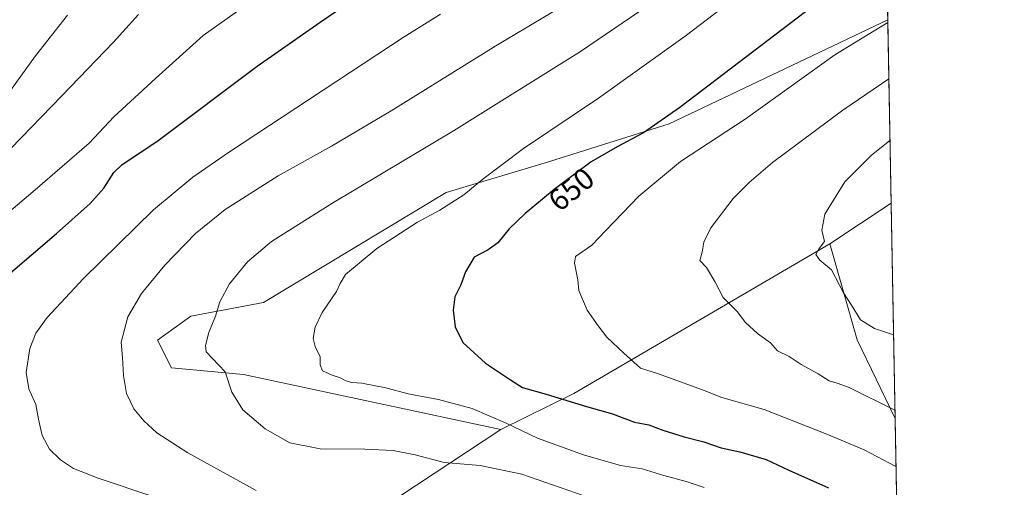
# Model space of a CAD drawing. Units: metres. Extents: x 624337 to 627787, y 4738807 to 4741183.
# Drawn here: x 627462 to 627787, y 4740792 to 4740947 of the extents above; entities that cross this region are included whole.
import ezdxf
from ezdxf.enums import TextEntityAlignment as Align

# ---------------------------------------------------------------- set-up
doc = ezdxf.new("R2010")
doc.units = ezdxf.units.M
doc.header["$MEASUREMENT"] = 0
for name, color, linetype, lineweight in [('Arbolado forestal CxS', 92, 'Continuous', 0), ('Comarca CxS', 21, 'Continuous', 0), ('Comunidad Autónoma CxS', 142, 'Continuous', 0), ('Cultivos herbáceos CxS', 92, 'Continuous', 0), ('Curva de nivel maestra', 30, 'Continuous', 30), ('Curva de nivel normal', 30, 'Continuous', 0), ('Matorral CxS', 135, 'Continuous', 0), ('Municipio CxS', 4, 'Continuous', 0), ('Provincia CxS', 1, 'Continuous', 0), ('Rótulo de curva de nivel directora', 7, 'Continuous', 0)]:
    doc.layers.add(name, color=color, linetype=linetype, lineweight=lineweight)
doc.styles.add('Style-Arial', font='txt')

# ---------------------------------------------------------------- blocks, each defined once
blk = doc.blocks.new('*U13')
at = {"layer": 'Cultivos herbáceos CxS', "color": 92, "linetype": 'Continuous', "lineweight": 0}
blk.add_3dface([(627749.3295999998, 4740885.942500001, 668.0106999999989), (627750.6464999998, 4740814.893200001, 659.7606999999989), (627738.1731000004, 4740840.817500001, 663.7228000000032), (627729.1051000003, 4740872.578700001, 665.1983999999939)], dxfattribs=at)

msp = doc.modelspace()

# ---------------------------------------------------------------- linework, layer by layer
at = {"layer": 'Arbolado forestal CxS', "color": 92, "linetype": 'Continuous', "lineweight": 0, "extrusion": (-0.004038721104061123, 0.2178971816967832, 0.97596337376996), "elevation": 1031142.335128023, "flags": 128}
msp.add_lwpolyline([(-715498.6890285896, -4614699.298025322), (-715498.6890285895, -4614637.179391813)], dxfattribs=at)
at = {"layer": 'Arbolado forestal CxS', "color": 92, "linetype": 'Continuous', "lineweight": 0, "extrusion": (-0.0961476222976577, -0.06353173600789797, 0.9933374820504508), "elevation": -360889.7595157325, "flags": 128}
msp.add_lwpolyline([(-3609309.373300847, 3116522.680187807), (-3609309.373300847, 3116498.276692525)], dxfattribs=at)
at = {"layer": 'Arbolado forestal CxS', "color": 92, "linetype": 'Continuous', "lineweight": 0, "extrusion": (-0.4963976406697085, 0.71169157030084, 0.4970759409791139), "elevation": 3062766.457500466, "flags": 128}
msp.add_lwpolyline([(-3227019.423832044, -1753774.31397797), (-3226921.805418233, -1753790.114587339), (-3226895.263746363, -1753798.061970124)], dxfattribs=at)
at = {"layer": 'Arbolado forestal CxS', "color": 92, "linetype": 'Continuous', "lineweight": 0}
msp.add_polyline3d([(627749.3295999998, 4740885.942500001, 668.0106999999989), (627729.1051000003, 4740872.578700001, 665.1983999999939), (627644.5455, 4740823.175100001, 651.4881000000023), (627620.5160999997, 4740811.2313, 644.5920999999944), (627535.4983000001, 4740829.3817, 640.9040999999997), (627511.6933000004, 4740831.649900001, 637.4133000000002), (627507.1595000002, 4740840.725099999, 636.9355000000069), (627518.1167000001, 4740848.692700001, 638.3686000000016), (627542.1388999998, 4740853.169299999, 641.6926999999996), (627602.3809000002, 4740889.4987, 643.8258999999962), (627636.1823000005, 4740899.604900001, 646.7391000000061), (627676.0645000003, 4740912.183300001, 650.3157000000066), (627748.2060000002, 4740946.557600001, 654.4728999999934)], close=True, dxfattribs=at)
msp.add_polyline3d([(627748.2060000002, 4740946.557600001, 654.4728999999934), (627676.0645000003, 4740912.183300001, 650.3157000000066), (627636.1823000005, 4740899.604900001, 646.7391000000061), (627602.3809000002, 4740889.4987, 643.8258999999962), (627542.1388999998, 4740853.169299999, 641.6926999999996), (627518.1167000001, 4740848.692700001, 638.3686000000016), (627507.1595000002, 4740840.725099999, 636.9355000000069), (627511.6933000004, 4740831.649900001, 637.4133000000002), (627535.4983000001, 4740829.3817, 640.9040999999997), (627620.5160999997, 4740811.2313, 644.5920999999944)], dxfattribs=at)
at = {"layer": 'Comarca CxS', "color": 21, "linetype": 'Continuous', "lineweight": 0, "flags": 128}
msp.add_lwpolyline([(624651.3520611993, 4738811.897725823), (624378.8700009438, 4738806.909982585), (624337.130000944, 4741120.289982563), (625568.0219999999, 4741142.8181), (625671.7925999997, 4741144.717299999), (627743.8300009704, 4741182.639982563), (627786.7100009702, 4738869.289982588), (627549.9328241976, 4738864.955811883), (626915.563647459, 4738853.343779263), (626102.3803727425, 4738838.458604006), (625923.3298000013, 4738835.181199999), (625051.3764224158, 4738819.22011175)], close=True, dxfattribs=at)
at = {"layer": 'Comunidad Autónoma CxS', "color": 142, "linetype": 'Continuous', "lineweight": 0, "flags": 128}
msp.add_lwpolyline([(624651.3520611993, 4738811.897725823), (624378.8700009438, 4738806.909982585), (624337.130000944, 4741120.289982563), (625568.0219999999, 4741142.8181), (625671.7925999997, 4741144.717299999), (627743.8300009704, 4741182.639982563), (627786.7100009702, 4738869.289982588), (627549.9328241976, 4738864.955811883), (626915.563647459, 4738853.343779263), (626102.3803727425, 4738838.458604006), (625923.3298000013, 4738835.181199999), (625051.3764224158, 4738819.22011175)], close=True, dxfattribs=at)
at = {"layer": 'Cultivos herbáceos CxS', "color": 92, "linetype": 'Continuous', "lineweight": 0, "extrusion": (-0.003950271656541562, 0.2131063830077877, 0.9770210155749864), "elevation": 1008485.630755176, "flags": 128}
msp.add_lwpolyline([(-715506.4065508662, -4619760.167015041), (-715506.4065508662, -4619702.351368031)], dxfattribs=at)
at = {"layer": 'Cultivos herbáceos CxS', "color": 92, "linetype": 'Continuous', "lineweight": 0, "extrusion": (-0.0961476222976577, -0.06353173600789797, 0.9933374820504508), "elevation": -360889.7595157325, "flags": 128}
msp.add_lwpolyline([(-3609309.373300847, 3116522.680187807), (-3609309.373300847, 3116498.276692525)], dxfattribs=at)
at = {"layer": 'Cultivos herbáceos CxS', "color": 92, "linetype": 'Continuous', "lineweight": 0, "extrusion": (0.002137285067142072, -0.1153020665690175, 0.9933281761117299), "elevation": -544628.7134201515, "flags": 128}
msp.add_lwpolyline([(715505.3685460136, 4696967.193713435), (715505.3685460136, 4696895.654813322)], dxfattribs=at)
at = {"layer": 'Cultivos herbáceos CxS', "color": 92, "linetype": 'Continuous', "lineweight": 0, "extrusion": (0.4755126000576881, 0.09513060213644328, 0.8745501333391555), "elevation": 750076.9113112878, "flags": 128}
msp.add_lwpolyline([(4525612.474188165, -1351345.048438168), (4525579.551236928, -1351348.091319492), (4525551.683630467, -1351356.261690929)], dxfattribs=at)
at = {"layer": 'Cultivos herbáceos CxS', "color": 92, "linetype": 'Continuous', "lineweight": 0}
for points in [[(627747.1590999998, 4741003.035, 642.149900000004), (627748.2060000002, 4740946.557600001, 654.4728999999934), (627676.0645000003, 4740912.183300001, 650.3157000000066), (627636.1823000005, 4740899.604900001, 646.7391000000061), (627602.3809000002, 4740889.4987, 643.8258999999962), (627542.1388999998, 4740853.169299999, 641.6926999999996), (627518.1167000001, 4740848.692700001, 638.3686000000016), (627507.1595000002, 4740840.725099999, 636.9355000000069), (627511.6933000004, 4740831.649900001, 637.4133000000002), (627535.4983000001, 4740829.3817, 640.9040999999997), (627620.5160999997, 4740811.2313, 644.5920999999944), (627570.6381000001, 4740778.337099999, 633.8098999999929)], [(627748.2060000002, 4740946.557600001, 654.4728999999934), (627676.0645000003, 4740912.183300001, 650.3157000000066), (627636.1823000005, 4740899.604900001, 646.7391000000061), (627602.3809000002, 4740889.4987, 643.8258999999962), (627542.1388999998, 4740853.169299999, 641.6926999999996), (627518.1167000001, 4740848.692700001, 638.3686000000016), (627507.1595000002, 4740840.725099999, 636.9355000000069), (627511.6933000004, 4740831.649900001, 637.4133000000002), (627535.4983000001, 4740829.3817, 640.9040999999997), (627620.5160999997, 4740811.2313, 644.5920999999944)], [(627140.7856999999, 4740821.9575, 579.3402999999962), (627137.8214999996, 4740814.6555, 580.8323999999993), (627127.4083000004, 4740802.163899999, 578.9039000000049), (627138.7439000001, 4740788.5525, 583.0209000000032), (627171.6179000001, 4740782.880100001, 591.2059000000008), (627201.0909000002, 4740777.208699999, 597.9719999999943), (627219.8147, 4740766.7443, 599.8668000000034), (627254.8888999998, 4740761.9989, 601.3166000000056), (627269.6809, 4740755.421700001, 602.0197999999946), (627280.7154999999, 4740746.8347, 602.1882000000041), (627292.3333000002, 4740740.169299999, 601.9437000000034), (627308.3255000003, 4740736.165100001, 601.3555000000051), (627329.9124999996, 4740736.763900001, 602.6245999999956), (627358.4647000004, 4740738.1895, 605.2170000000042), (627381.4587000003, 4740733.745100001, 604.2746000000043), (627408.4342999998, 4740723.058499999, 602.6281000000017), (627508.2895000001, 4740704.608300001, 604.7076999999991), (627512.8246999999, 4740714.816099999, 607.8246999999974), (627501.8463000003, 4740745.973099999, 616.347099999999), (627506.0235000001, 4740760.189099999, 621.7875000000058), (627525.2947000006, 4740760.188899999, 625.3160000000062), (627552.5006999997, 4740756.785499999, 628.8257000000012), (627570.6381000001, 4740778.337099999, 633.8098999999929), (627620.5160999997, 4740811.2313, 644.5920999999944)]]:
    msp.add_polyline3d(points, dxfattribs=at)
at = {"layer": 'Curva de nivel maestra', "color": 30, "linetype": 'Continuous', "lineweight": 30, "flags": 128}
for points, elevation in [([(627747.7790999999, 4740969.588300001), (627679.5800000001, 4740917.5601), (627667.5800000001, 4740909.200099999), (627658.8499999996, 4740904.630100001), (627650.2800000003, 4740899.6801), (627638.0800000001, 4740890.460100001), (627628.4800000006, 4740882.5701), (627623.2599999999, 4740877.470100001), (627619.5300000003, 4740872.860099999), (627616.3300000001, 4740870.5801), (627611.7199999997, 4740868.1501), (627608.7599999999, 4740863.3201), (627607.2400000002, 4740859.020099999), (627605.2800000003, 4740855.020099999), (627604.79, 4740850.670100001), (627605.3499999996, 4740845.210100001), (627607.9400000004, 4740840.040100001), (627615.3700000001, 4740833.170100001), (627623.6399999997, 4740827.6601), (627627.6500000004, 4740825.120100001), (627635.4400000004, 4740822.950099999), (627648.7999999998, 4740818.890100001), (627657.3399999999, 4740816.450099999), (627664.5800000001, 4740813.6801), (627669.3499999996, 4740812.780099999), (627674.0099999999, 4740811.0601), (627681, 4740808.870100001), (627687.5199999996, 4740807.2301), (627693.1900000004, 4740805.2601), (627699.4199999999, 4740803.890100001), (627708.1200000001, 4740801.340100001), (627715.5999999996, 4740797.790100001), (627728.6399999997, 4740792.0001)], 650), ([(627457.0800000001, 4740861.670100001), (627473.79, 4740875.940099999), (627484.9000000004, 4740885.9001), (627489.3899999997, 4740890.950099999), (627492.6699999999, 4740896.130100001), (627495.4000000004, 4740898.630100001), (627507.3200000003, 4740906.6601), (627539.9900000002, 4740931.2601), (627560.7800000003, 4740945.700099999), (627574.9299999997, 4740955.4001)], 625)]:
    msp.add_lwpolyline(points, dxfattribs=dict(at, elevation=elevation))
at = {"layer": 'Curva de nivel normal', "color": 30, "linetype": 'Continuous', "lineweight": 0, "flags": 128}
for points, elevation in [([(627747.3718999998, 4740991.550200001), (627681.2999999998, 4740941.120100001), (627652.7699999996, 4740920.6801), (627627.9699999997, 4740904.0101), (627614.5899999999, 4740893.9301), (627608.2999999998, 4740888.690099999), (627600.3499999996, 4740883.690099999), (627592.9199999999, 4740879.690099999), (627579.5099999999, 4740871.020099999), (627569.1600000003, 4740862.4101), (627567.4800000006, 4740859.440099999), (627566.2300000006, 4740856.8201), (627561.5300000003, 4740849.870100001), (627559.2300000006, 4740845.020099999), (627558.5599999997, 4740841.350099999), (627559.1900000004, 4740838.700099999), (627560.8099999997, 4740835.300100001), (627560.8300000001, 4740832.590100001), (627561.5899999999, 4740830.6801), (627564.79, 4740829.1601), (627567.2599999999, 4740828.440099999), (627569.3300000001, 4740827.290100001), (627571.2800000003, 4740826.7601), (627574.5800000001, 4740826.5801), (627582.4699999997, 4740824.970100001), (627589.9400000004, 4740823.030099999), (627599.8499999996, 4740821.200099999), (627611.0499999998, 4740818.220100001), (627622.29, 4740813.380100001), (627632.6200000001, 4740808.380100001), (627647.7699999996, 4740802.870100001), (627659.9800000006, 4740799.420100001), (627667.1399999997, 4740798.2401), (627674.2800000003, 4740796.050100001), (627681.6900000004, 4740794.120100001), (627687.5700000003, 4740792.0701)], 645), ([(627545.25, 4740957.710100001), (627522.2199999997, 4740941.360099999), (627506.5, 4740927.120100001), (627492.7000000002, 4740914.440099999), (627484.6100000005, 4740905.790100001), (627466.7000000002, 4740890.350099999), (627442.6399999997, 4740870.020099999)], 620), ([(627506.2199999997, 4740788.9801), (627487.5800000001, 4740795.2401), (627479.4000000004, 4740798.440099999), (627475.0700000003, 4740801.200099999), (627471.4800000006, 4740804.8201), (627469.0800000001, 4740809.300100001), (627467.8200000003, 4740814.720100001), (627466.9500000002, 4740819.4801), (627464.6299999999, 4740824.7301), (627463.75, 4740830.0601), (627464.9800000006, 4740838.030099999), (627466.9199999999, 4740843.020099999), (627470.7000000002, 4740848.190099999), (627482.6399999997, 4740861.0801), (627505.7800000003, 4740883.7401), (627518.7999999998, 4740894.620100001), (627530.5199999996, 4740902.7401), (627588.5599999997, 4740940.9001), (627600.5700000003, 4740948.380100001)], 630), ([(627640.6600000003, 4740950.9301), (627618.8200000003, 4740937.950099999), (627584.2599999999, 4740916.470100001), (627564.5899999999, 4740904.7501), (627546.9299999997, 4740894.960100001), (627529.4600000001, 4740883.890100001), (627519.6799999997, 4740875.970100001), (627509.5899999999, 4740865.4801), (627501.8499999996, 4740856.210100001), (627497.3700000001, 4740848.4801), (627495.1299999999, 4740840.120100001), (627495.6100000005, 4740835.090100001), (627495.9100000003, 4740829.120100001), (627496.9299999997, 4740823.140100001), (627499.3499999996, 4740818.040100001), (627502.5700000003, 4740814.120100001), (627506.9500000002, 4740810.140100001), (627517.1200000001, 4740803.600099999), (627539.6500000004, 4740791.170100001)], 635), ([(627647.6299999999, 4740789.5001), (627627.3799999999, 4740796.540100001), (627613.6799999997, 4740799.340100001), (627601.7599999999, 4740800.360099999), (627592.1500000004, 4740802.940099999), (627584.9800000006, 4740804.3101), (627575.5899999999, 4740804.770099999), (627560.8300000001, 4740804.860099999), (627550.79, 4740806.870100001), (627542.6799999997, 4740811.450099999), (627535.2999999998, 4740817.800100001), (627531.6699999999, 4740823.550100001), (627529.4900000002, 4740830.350099999), (627523.2000000002, 4740836.940099999), (627522.9600000001, 4740839.040100001), (627524.0300000003, 4740843.280099999), (627526.2800000003, 4740848.700099999), (627527.7300000006, 4740853.4301), (627530.8700000001, 4740859.370100001), (627536.8200000003, 4740866.600099999), (627544.7999999998, 4740873.300100001), (627564.6900000004, 4740885.9101), (627604.8700000001, 4740909.920100001), (627646.7800000003, 4740936.0701), (627666.0099999999, 4740949.110099999)], 640), ([(627500.8300000001, 4740948.270099999), (627492.5499999998, 4740939.110099999), (627475.5099999999, 4740921.380100001), (627455.3099999997, 4740900.530099999)], 615), ([(627477.4199999999, 4740948.020099999), (627466.8399999999, 4740934.670100001), (627457.7000000002, 4740921.970100001)], 610), ([(627750.9402999999, 4740799.0452), (627740.4400000004, 4740804.530099999), (627728.1100000005, 4740809.7601), (627707.4199999999, 4740817.860099999), (627693.4600000001, 4740821.8101), (627687.04, 4740824.3301), (627672.1600000003, 4740829.780099999), (627666.5499999998, 4740831.4901), (627661.04, 4740836.5101), (627655.4299999997, 4740841.790100001), (627652.5999999996, 4740845.520099999), (627648.9600000001, 4740850.6801), (627646.2400000002, 4740857.1801), (627645.8799999999, 4740860.670100001), (627644.7699999996, 4740866.1801), (627645.0899999999, 4740868.380100001), (627650.5499999998, 4740872.140100001), (627655.1100000005, 4740876.9901), (627666.0300000003, 4740888.3101), (627679.8499999996, 4740899.7301), (627701.2000000002, 4740913.670100001), (627730.79, 4740934.9901), (627748.2240000004, 4740945.5854)], 655), ([(627750.5958000004, 4740817.628500001), (627735.5099999999, 4740825.090100001), (627731.54, 4740826.540100001), (627728.9299999997, 4740827.3301), (627725.2100000001, 4740829.6501), (627719.5999999996, 4740832.710100001), (627715.6299999999, 4740835.390100001), (627711.8300000001, 4740837.2401), (627709.4600000001, 4740839.890100001), (627705.2199999997, 4740842.9901), (627701.2999999998, 4740846.550100001), (627698.5199999996, 4740850.170100001), (627693.8799999999, 4740854.890100001), (627691.1100000005, 4740860.120100001), (627688.3300000001, 4740864.7401), (627686.1900000004, 4740867.0601), (627686.9400000004, 4740869.780099999), (627687.54, 4740873.0801), (627689.8600000005, 4740877.850099999), (627697.1699999999, 4740887.5601), (627702.4900000002, 4740892.8201), (627710.2000000002, 4740899.370100001), (627733.4199999999, 4740916.6801), (627748.5669, 4740927.084600001)], 660), ([(627748.9452000001, 4740906.680600001), (627742.7699999996, 4740901.670100001), (627734.0700000003, 4740893.020099999), (627727.5, 4740882.350099999), (627726.5, 4740877.020099999), (627727.29, 4740873.350099999), (627725.5300000003, 4740871.020099999), (627724.4800000006, 4740869.030099999), (627725.8200000003, 4740867.120100001), (627729.6299999999, 4740863.940099999), (627733.6100000005, 4740856.420100001), (627736.25, 4740852.350099999), (627739.2199999997, 4740847.520099999), (627743.8399999999, 4740844.590100001), (627750.1335000005, 4740842.567500001)], 665)]:
    msp.add_lwpolyline(points, dxfattribs=dict(at, elevation=elevation))
at = {"layer": 'Matorral CxS', "color": 135, "linetype": 'Continuous', "lineweight": 0, "extrusion": (-0.4963976406697085, 0.71169157030084, 0.4970759409791139), "elevation": 3062766.457500466, "flags": 128}
msp.add_lwpolyline([(-3227019.423832044, -1753774.31397797), (-3226921.805418233, -1753790.114587339), (-3226895.263746363, -1753798.061970124)], dxfattribs=at)
at = {"layer": 'Matorral CxS', "color": 135, "linetype": 'Continuous', "lineweight": 0, "extrusion": (0.4755126000576881, 0.09513060213644328, 0.8745501333391555), "elevation": 750076.9113112878, "flags": 128}
msp.add_lwpolyline([(4525612.474188165, -1351345.048438168), (4525579.551236928, -1351348.091319492), (4525551.683630467, -1351356.261690929)], dxfattribs=at)
at = {"layer": 'Matorral CxS', "color": 135, "linetype": 'Continuous', "lineweight": 0, "extrusion": (0.004815429929062347, -0.2597979624621661, 0.965650987849702), "elevation": -1227994.061814828, "flags": 128}
msp.add_lwpolyline([(715500.1166406688, 4566123.88436175), (715500.1166406688, 4565853.716561333)], dxfattribs=at)
at = {"layer": 'Matorral CxS', "color": 135, "linetype": 'Continuous', "lineweight": 0}
for points in [[(627570.6381000001, 4740778.337099999, 633.8098999999929), (627620.5160999997, 4740811.2313, 644.5920999999944), (627644.5455, 4740823.175100001, 651.4881000000023), (627729.1051000003, 4740872.578700001, 665.1983999999939), (627738.1731000004, 4740840.817500001, 663.7228000000032), (627750.6464999998, 4740814.893200001, 659.7606999999989), (627755.7077000003, 4740541.8474, 585.7741999999998)], [(627140.7856999999, 4740821.9575, 579.3402999999962), (627137.8214999996, 4740814.6555, 580.8323999999993), (627127.4083000004, 4740802.163899999, 578.9039000000049), (627138.7439000001, 4740788.5525, 583.0209000000032), (627171.6179000001, 4740782.880100001, 591.2059000000008), (627201.0909000002, 4740777.208699999, 597.9719999999943), (627219.8147, 4740766.7443, 599.8668000000034), (627254.8888999998, 4740761.9989, 601.3166000000056), (627269.6809, 4740755.421700001, 602.0197999999946), (627280.7154999999, 4740746.8347, 602.1882000000041), (627292.3333000002, 4740740.169299999, 601.9437000000034), (627308.3255000003, 4740736.165100001, 601.3555000000051), (627329.9124999996, 4740736.763900001, 602.6245999999956), (627358.4647000004, 4740738.1895, 605.2170000000042), (627381.4587000003, 4740733.745100001, 604.2746000000043), (627408.4342999998, 4740723.058499999, 602.6281000000017), (627508.2895000001, 4740704.608300001, 604.7076999999991), (627512.8246999999, 4740714.816099999, 607.8246999999974), (627501.8463000003, 4740745.973099999, 616.347099999999), (627506.0235000001, 4740760.189099999, 621.7875000000058), (627525.2947000006, 4740760.188899999, 625.3160000000062), (627552.5006999997, 4740756.785499999, 628.8257000000012), (627570.6381000001, 4740778.337099999, 633.8098999999929), (627620.5160999997, 4740811.2313, 644.5920999999944)]]:
    msp.add_polyline3d(points, dxfattribs=at)
at = {"layer": 'Municipio CxS', "color": 4, "linetype": 'Continuous', "lineweight": 0, "flags": 128}
msp.add_lwpolyline([(625671.7925999997, 4741144.717299999), (627743.8300009704, 4741182.639982563), (627786.7100009702, 4738869.289982588)], dxfattribs=at)
at = {"layer": 'Provincia CxS', "color": 1, "linetype": 'Continuous', "lineweight": 0, "flags": 128}
msp.add_lwpolyline([(624651.3520611993, 4738811.897725823), (624378.8700009438, 4738806.909982585), (624337.130000944, 4741120.289982563), (625568.0219999999, 4741142.8181), (625671.7925999997, 4741144.717299999), (627743.8300009704, 4741182.639982563), (627786.7100009702, 4738869.289982588), (627549.9328241976, 4738864.955811883), (626915.563647459, 4738853.343779263), (626102.3803727425, 4738838.458604006), (625923.3298000013, 4738835.181199999), (625051.3764224158, 4738819.22011175)], close=True, dxfattribs=at)

# ---------------------------------------------------------------- block references
at = {"layer": 'Cultivos herbáceos CxS', "color": 92, "linetype": 'Continuous', "lineweight": 0}
msp.add_blockref('*U13', (0, 0), dxfattribs=at)

# ---------------------------------------------------------------- texts
at = {"layer": 'Rótulo de curva de nivel directora', "color": 7, "linetype": 'Continuous', "lineweight": 0, "style": 'Style-Arial'}
msp.add_text('650', height=7.000000000000002, rotation=39.41594524480202, dxfattribs=at).set_placement((627643.7434403355, 4740890.551862374), align=Align.MIDDLE_CENTER)

doc.saveas('drawing.dxf')
